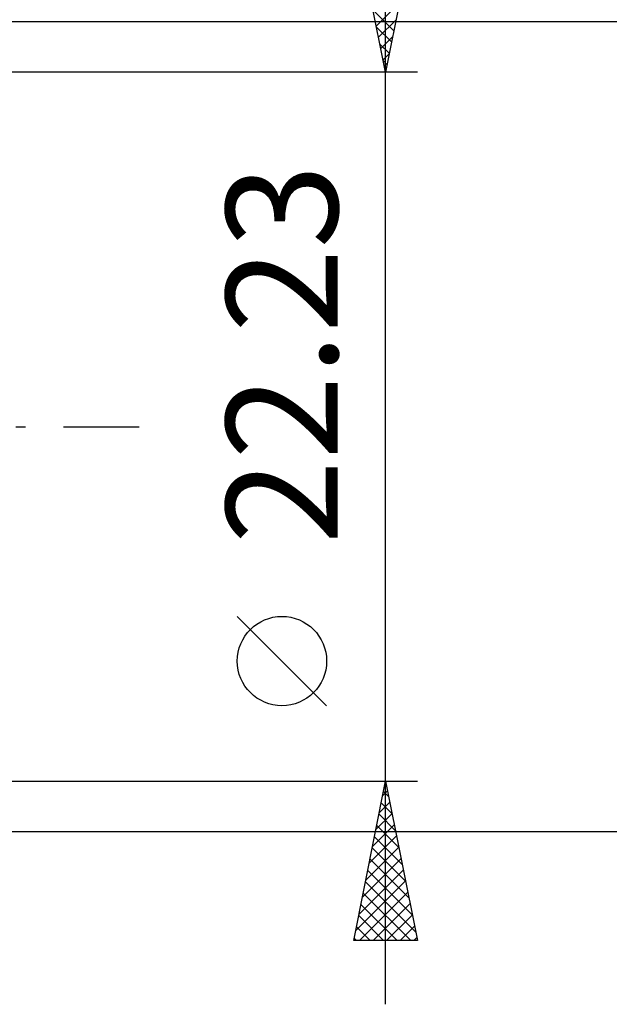
# Model space of a CAD drawing. Units: millimetres. Extents: x -85 to 138, y -48 to 53.
# Drawn here: x 93 to 111, y -18 to 13 of the extents above; entities that cross this region are included whole.
import ezdxf
from ezdxf.enums import TextEntityAlignment as Align

# ---------------------------------------------------------------- set-up
doc = ezdxf.new("R2010")
doc.units = ezdxf.units.MM
doc.header["$LTSCALE"] = 5.95
doc.linetypes.add('LONGDASH_DASH', pattern=[0.85, 0.4, -0.2, 0.05, -0.2])
doc.layers.add('2', color=7, linetype='CONTINUOUS')
doc.layers.add('SK4', color=2, linetype='LONGDASH_DASH')
doc.styles.get("Standard").update_dxf_attribs({"font": 'Monospac821 BT'})

msp = doc.modelspace()

# ---------------------------------------------------------------- linework, layer by layer
at = {"layer": '2', "color": 7, "linetype": 'CONTINUOUS', "lineweight": 25}
for p, q in [((104, -18.115), (104, 18.115)), ((104, 11.115), (103, 16.115)), ((105, 16.115), (104, 11.115)), ((103.71, 12.567), (104.436, 13.293)), ((103.611, 13.062), (104.26, 12.413)), ((115, 12.7), (84.06, 12.7)), ((103.78, 12.214), (104.33, 12.763)), ((103.717, 12.532), (104.189, 12.059)), ((103.851, 11.86), (104.224, 12.233)), ((103.823, 12.001), (104.118, 11.706)), ((103.922, 11.507), (104.117, 11.702)), ((103.929, 11.471), (104.047, 11.352)), ((103.992, 11.153), (104.011, 11.172)), ((105, 11.115), (92, 11.115)), ((102.15, -8.75), (99.35, -5.95)), ((92, -11.115), (105, -11.115)), ((103, -16.115), (104, -11.115)), ((104, -11.115), (105, -16.115)), ((103.909, -11.571), (104.061, -11.419)), ((103.934, -11.445), (104.099, -11.609)), ((103.803, -12.101), (104.131, -11.772)), ((103.863, -11.798), (104.205, -12.14)), ((103.697, -12.631), (104.202, -12.126)), ((103.793, -12.152), (104.311, -12.67)), ((103.591, -13.162), (104.273, -12.479)), ((103.722, -12.505), (104.417, -13.2)), ((84.06, -12.7), (115, -12.7)), ((103.485, -13.692), (104.344, -12.833)), ((103.651, -12.859), (104.523, -13.731)), ((103.379, -14.222), (104.414, -13.187)), ((103.581, -13.212), (104.629, -14.261)), ((103.272, -14.753), (104.485, -13.54)), ((103.51, -13.566), (104.735, -14.791)), ((103.166, -15.283), (104.556, -13.894)), ((103.439, -13.919), (104.841, -15.322)), ((103.06, -15.813), (104.626, -14.247)), ((103.368, -14.273), (104.947, -15.852)), ((103.183, -16.115), (104.697, -14.601)), ((103.298, -14.627), (104.786, -16.115)), ((103.227, -14.98), (104.362, -16.115)), ((103.607, -16.115), (104.768, -14.954)), ((103.156, -15.334), (103.938, -16.115)), ((104.032, -16.115), (104.839, -15.308)), ((103.086, -15.687), (103.513, -16.115)), ((104.456, -16.115), (104.909, -15.661)), ((103.015, -16.041), (103.089, -16.115)), ((104.88, -16.115), (104.98, -16.015)), ((105, -16.115), (103, -16.115))]:
    msp.add_line(p, q, dxfattribs=at)
msp.add_circle((100.75, -7.35), 1.4, dxfattribs=at)
at = {"layer": 'SK4', "color": 2, "linetype": 'LONGDASH_DASH', "lineweight": 25}
msp.add_line((-73, 0), (97, 0), dxfattribs=at)

# ---------------------------------------------------------------- texts
at = {"layer": '2', "color": 7, "linetype": 'CONTINUOUS', "lineweight": 25}
msp.add_text('22.23', height=3.5, rotation=90, dxfattribs=at).set_placement((102.5, 2.275), align=Align.CENTER)

doc.saveas('drawing.dxf')
